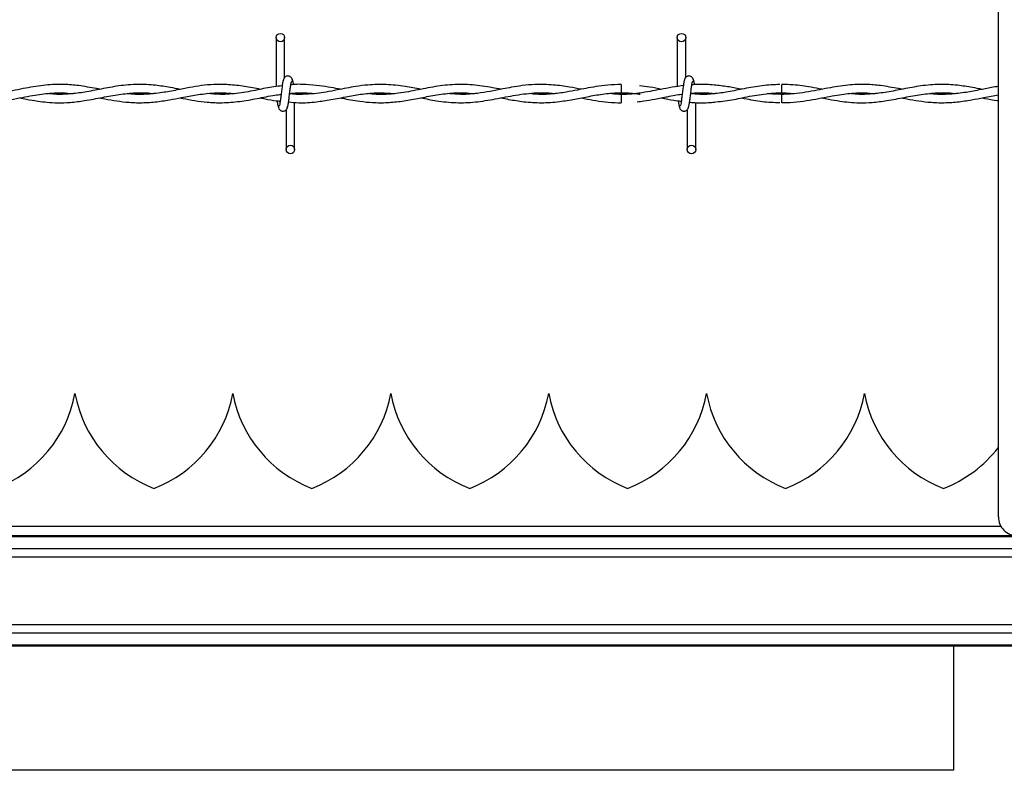
# Model space of a CAD drawing. Extents: x 0.2 to 16.8, y 0.2 to 10.8.
# Drawn here: x 12.7 to 12.8, y 8 to 8.1 of the extents above; entities that cross this region are included whole.
import ezdxf

# ---------------------------------------------------------------- set-up
doc = ezdxf.new("R2010")
doc.units = 0
doc.header["$MEASUREMENT"] = 0
doc.linetypes.add('SLD-SOLID', pattern=[0])
doc.layers.get('0').update_dxf_attribs({"linetype": 'CONTINUOUS'})

msp = doc.modelspace()

# ---------------------------------------------------------------- linework, layer by layer
at = {"color": 7, "linetype": 'SLD-SOLID'}
for p, q in [((12.84603812453404, 8.05231693235952), (12.84603812453404, 8.243968990465754)), ((12.71741692093445, 8.137646797376872), (12.71741692093445, 8.128938694164543)), ((12.71891692093445, 8.130543119371541), (12.71891692093445, 8.137646797376872)), ((12.78884549236302, 8.137646797376872), (12.78884549236302, 8.128935128258371)), ((12.78884549236302, 8.137646797376872), (12.78884549236302, 8.128935128258371)), ((12.79034549236302, 8.130543119371541), (12.79034549236302, 8.137646797376872)), ((12.79034549236302, 8.130543119371541), (12.79034549236302, 8.137646797376872)), ((12.77888120664874, 8.129318225914623), (12.77888120664874, 8.127818225947818)), ((12.79006891258613, 8.129114451526785), (12.78991909558012, 8.12909223706279)), ((12.7207026352202, 8.127581528665884), (12.7207026352202, 8.127682511662595)), ((12.77888120664874, 8.127546722746635), (12.77888120664874, 8.126796797376231)), ((12.77888120664874, 8.126796797376231), (12.77888120664874, 8.126046797376393)), ((12.80746047732491, 8.127546755154235), (12.80520045324561, 8.127706940521188)), ((12.7192026352202, 8.12482190395252), (12.7192026352202, 8.117718225948309)), ((12.7207026352202, 8.117718225948309), (12.7207026352202, 8.126119766839672)), ((12.79063120664878, 8.12482190395252), (12.79063120664878, 8.117718225948309)), ((12.79063120664878, 8.12482190395252), (12.79063120664878, 8.117718225948309)), ((12.79213120664878, 8.117718225948309), (12.79213120664878, 8.126112651901824)), ((12.79213120664878, 8.117718225948309), (12.79213120664878, 8.126112651901824)), ((12.68158091397053, 8.074251690514743), (12.68158082441139, 8.074251690514743)), ((12.70970239878493, 8.074251690514743), (12.70970230922579, 8.074251690514743)), ((12.73782388359933, 8.074251690514743), (12.73782379404019, 8.074251690514743)), ((12.76594536841372, 8.074251690514743), (12.76594527885458, 8.074251690514743)), ((12.79406685322812, 8.074251690514743), (12.79406676366898, 8.074251690514743)), ((12.82218833804252, 8.074251690514743), (12.82218824848338, 8.074251690514743)), ((12.84650191096249, 8.05060957496579), (12.17205262659725, 8.05060957496579)), ((13.5509373449449, 8.048942354181785), (12.17185863083583, 8.048942354181785)), ((13.5509373449449, 8.048730021126872), (12.17185863083583, 8.048730021126872)), ((13.5473000619883, 8.04661235518368), (12.17549583718076, 8.04661235518368)), ((13.5509373449449, 8.045137399149729), (12.17185863083583, 8.045137399149729)), ((13.5509373449449, 8.03306226984376), (12.17185863083583, 8.03306226984376)), ((13.5473000619883, 8.03158731380981), (12.17549583718076, 8.03158731380981)), ((13.5509373449449, 8.029469647866618), (12.17185863083583, 8.029469647866618)), ((13.5509373449449, 8.029257314811705), (12.17185863083583, 8.029257314811705)), ((12.83804037425283, 8.029257314811705), (12.83804037425283, 8.00727240308647)), ((12.83805914278652, 8.007181949232402), (12.46630619514545, 8.007181949232402))]:
    msp.add_line(p, q, dxfattribs=at)
at = {"color": 7, "linetype": 'SLD-SOLID', "flags": 128}
msp.add_lwpolyline([(12.80744479301298, 8.126046839056729), (12.80744479272241, 8.126046838380692), (12.80744530908179, 8.126103926452991), (12.80744694077933, 8.126266497842488), (12.80744943940386, 8.126509802528846), (12.80745242456246, 8.126796799579125), (12.80745544179179, 8.127083796294059), (12.80745803174602, 8.127327100025429), (12.80745980012812, 8.127489669985687), (12.80746047771793, 8.127546756372087), (12.80746047771793, 8.127546756372087)], dxfattribs=at)
at = {"color": 7, "linetype": 'SLD-SOLID'}
for centre, radius in [((12.71816692093444, 8.137646797376883), 0.0007500000001599005), ((12.78959549236301, 8.137646797376883), 0.0007500000001599005), ((12.71995263522014, 8.117718225948307), 0.00074999999983838), ((12.79138120664871, 8.117718225948307), 0.00074999999983838)]:
    msp.add_circle(centre, radius, dxfattribs=at)
for centre, radius, start, end in [((11.73226309987376, 8.117324918862622), 1.075248581341593, 0.5591582379856962, 0.6390873248798413), ((12.65946669596261, 8.078385548782459), 0.02249718785151997, 290.9758858133797, 349.4117366002569), ((12.70369504241931, 8.078385548782459), 0.02249718785151785, 190.5882633997464, 249.0241141866262), ((12.68758818077701, 8.078385548782459), 0.02249718785151823, 290.9758858133712, 349.4117366002561), ((12.7318165272337, 8.078385548782459), 0.02249718785151785, 190.5882633997464, 249.0241141866262), ((12.71570966559141, 8.078385548782459), 0.02249718785151823, 290.9758858133712, 349.4117366002561), ((12.7599380120481, 8.078385548782459), 0.02249718785151997, 190.5882633997447, 249.0241141866262), ((12.74383115040581, 8.078385548782459), 0.02249718785151997, 290.9758858133755, 349.4117366002569), ((12.7880594968625, 8.078385548782459), 0.02249718785151823, 190.5882633997456, 249.0241141866304), ((12.77195263522021, 8.078385548782459), 0.02249718785151823, 290.9758858133755, 349.4117366002561), ((12.8161809816769, 8.078385548782459), 0.02249718785151785, 190.5882633997464, 249.0241141866262), ((12.8000741200346, 8.078385548782459), 0.02249718785151823, 290.9758858133712, 349.4117366002561), ((12.8443024664913, 8.078385548782459), 0.02249718785151823, 190.5882633997456, 249.0241141866304), ((12.828195604849, 8.078385548782459), 0.02249718785151936, 290.9758858133755, 322.4761624256126), ((12.84941270271177, 8.05231693235952), 0.003374578177728793, 179.9999999997437, 270.0000000000008)]:
    msp.add_arc(centre, radius, start, end, dxfattribs=at)
for points, knots in [([(12.71876866521358, 8.130204360555247), (12.71872913647871, 8.13015368831733), (12.71865080334355, 8.130053272372479), (12.71853587594038, 8.129453596139406), (12.71842284649363, 8.128632452115571), (12.71831036914767, 8.127684909026064), (12.7181993229177, 8.126762348366187), (12.71809114575553, 8.126014703742632), (12.71798714316596, 8.125523179941718), (12.71791908013112, 8.12548188306347), (12.71788636237685, 8.125462031743034)], [0, 0, 0, 0, 0.1327761006789342, 0.2631191782913307, 0.3915446342613266, 0.5185429891322035, 0.6437850205898281, 0.766829532595951, 0.8879154584726608, 0.9999999999999999, 0.9999999999999999, 0.9999999999999999, 0.9999999999999999]), ([(12.72034862410715, 8.129943717569411), (12.72031957837227, 8.130091942006915), (12.72026994958422, 8.130345204636424), (12.72005504657375, 8.130613319400723), (12.71984137060069, 8.130752912955115), (12.71962374975879, 8.130821867027274), (12.71938116554814, 8.130820806099818), (12.71915846854718, 8.130747193868133), (12.71898101744027, 8.13062553340826), (12.71881981293027, 8.13044446654425), (12.71870594262892, 8.130210026180153), (12.71867682154354, 8.130026050778001), (12.71866378919047, 8.129943717569368)], [0, 0, 0, 0, 0.1751750489923319, 0.2993115998846112, 0.3745487767727689, 0.458687652971665, 0.5489815723332501, 0.635388713287599, 0.7143606795988665, 0.78511666954843, 0.9038347851349281, 1, 1, 1, 1]), ([(12.71935089094108, 8.125160662768804), (12.71939041967594, 8.125211335006574), (12.71946875281106, 8.125311750951129), (12.71958368021426, 8.125911427183883), (12.71969670966103, 8.126732571207555), (12.71980918700689, 8.127680114297066), (12.71992023323695, 8.128602674957065), (12.72002841039912, 8.12935031958092), (12.72013241298877, 8.129841843382385), (12.72020047602367, 8.129883140260917), (12.72023319377799, 8.129902991581506)], [0, 0, 0, 0, 0.1327761006545601, 0.2631191782439666, 0.3915446341928706, 0.5185429890445782, 0.6437850204775311, 0.7668295324613194, 0.8879154583181158, 1, 1, 1, 1]), ([(12.72049766472235, 8.12926534845452), (12.7204906716701, 8.129316029483112), (12.72044540630193, 8.12964408300464), (12.72036131159727, 8.130045089741952), (12.72028316417712, 8.130150961052074), (12.72024374808393, 8.130204360555455)], [0, 0, 0, 0, 0.08303873978663287, 0.5375019364580014, 1, 1, 1, 1]), ([(12.79019723664215, 8.130204360555247), (12.79015770790728, 8.13015368831733), (12.79007937477212, 8.130053272372479), (12.78996444736895, 8.129453596139406), (12.78985141792221, 8.128632452115571), (12.78973894057624, 8.127684909026064), (12.78962789434627, 8.126762348366187), (12.7895197171841, 8.126014703742632), (12.78941571459453, 8.125523179941718), (12.78934765155969, 8.12548188306347), (12.78931493380543, 8.125462031743034)], [0, 0, 0, 0, 0.1327761006789342, 0.2631191782913307, 0.3915446342613266, 0.5185429891322035, 0.6437850205898281, 0.766829532595951, 0.8879154584726608, 0.9999999999999999, 0.9999999999999999, 0.9999999999999999, 0.9999999999999999]), ([(12.79019723664215, 8.130204360555247), (12.79015770790728, 8.13015368831733), (12.79007937477212, 8.130053272372479), (12.78996444736895, 8.129453596139406), (12.78985141792221, 8.128632452115571), (12.78973894057624, 8.127684909026064), (12.78962789434627, 8.126762348366187), (12.7895197171841, 8.126014703742632), (12.78941571459453, 8.125523179941718), (12.78934765155969, 8.12548188306347), (12.78931493380543, 8.125462031743034)], [0, 0, 0, 0, 0.1327761006789342, 0.2631191782913307, 0.3915446342613266, 0.5185429891322035, 0.6437850205898281, 0.766829532595951, 0.8879154584726608, 0.9999999999999999, 0.9999999999999999, 0.9999999999999999, 0.9999999999999999]), ([(12.79177719553573, 8.129943717569411), (12.79174814980084, 8.130091942006915), (12.7916985210128, 8.130345204636424), (12.79148361800233, 8.130613319400723), (12.79126994202926, 8.130752912955115), (12.79105232118736, 8.130821867027274), (12.79080973697671, 8.130820806099818), (12.79058703997575, 8.130747193868133), (12.79040958886884, 8.13062553340826), (12.79024838435885, 8.13044446654425), (12.79013451405749, 8.130210026180153), (12.79010539297211, 8.130026050778001), (12.79009236061903, 8.129943717569368)], [0, 0, 0, 0, 0.1751750489923319, 0.2993115998846112, 0.3745487767727689, 0.458687652971665, 0.5489815723332501, 0.635388713287599, 0.7143606795988665, 0.78511666954843, 0.9038347851349281, 1, 1, 1, 1]), ([(12.79177719553573, 8.129943717569411), (12.79174814980084, 8.130091942006915), (12.7916985210128, 8.130345204636424), (12.79148361800233, 8.130613319400723), (12.79126994202926, 8.130752912955115), (12.79105232118736, 8.130821867027274), (12.79080973697671, 8.130820806099818), (12.79058703997575, 8.130747193868133), (12.79040958886884, 8.13062553340826), (12.79024838435885, 8.13044446654425), (12.79013451405749, 8.130210026180153), (12.79010539297211, 8.130026050778001), (12.79009236061903, 8.129943717569368)], [0, 0, 0, 0, 0.1751750489923319, 0.2993115998846112, 0.3745487767727689, 0.458687652971665, 0.5489815723332501, 0.635388713287599, 0.7143606795988665, 0.78511666954843, 0.9038347851349281, 1, 1, 1, 1]), ([(12.79077946236965, 8.125160662768804), (12.79081899110451, 8.125211335006574), (12.79089732423963, 8.125311750951129), (12.79101225164283, 8.125911427183883), (12.79112528108961, 8.126732571207555), (12.79123775843546, 8.127680114297066), (12.79134880466552, 8.128602674957065), (12.79145698182769, 8.12935031958092), (12.79156098441734, 8.129841843382385), (12.79162904745224, 8.129883140260917), (12.79166176520656, 8.129902991581506)], [0, 0, 0, 0, 0.1327761006545601, 0.2631191782439666, 0.3915446341928706, 0.5185429890445782, 0.6437850204775311, 0.7668295324613194, 0.8879154583181158, 1, 1, 1, 1]), ([(12.79077946236965, 8.125160662768804), (12.79081899110451, 8.125211335006574), (12.79089732423963, 8.125311750951129), (12.79101225164283, 8.125911427183883), (12.79112528108961, 8.126732571207555), (12.79123775843546, 8.127680114297066), (12.79134880466552, 8.128602674957065), (12.79145698182769, 8.12935031958092), (12.79156098441734, 8.129841843382385), (12.79162904745224, 8.129883140260917), (12.79166176520656, 8.129902991581506)], [0, 0, 0, 0, 0.1327761006545601, 0.2631191782439666, 0.3915446341928706, 0.5185429890445782, 0.6437850204775311, 0.7668295324613194, 0.8879154583181158, 1, 1, 1, 1]), ([(12.79192404647736, 8.129280938625458), (12.79191778340999, 8.129326258987453), (12.79187324827295, 8.129648520973875), (12.791789883241, 8.130044713270097), (12.79171173567783, 8.130150834830516), (12.7916723195125, 8.130204360555455)], [0, 0, 0, 0, 0.07502130198664532, 0.5334580911856288, 1, 1, 1, 1]), ([(12.79192404647736, 8.129280938625458), (12.79191778340999, 8.129326258987453), (12.79187324827295, 8.129648520973875), (12.791789883241, 8.130044713270097), (12.79171173567783, 8.130150834830516), (12.7916723195125, 8.130204360555455)], [0, 0, 0, 0, 0.07502130198664532, 0.5334580911856288, 1, 1, 1, 1]), ([(12.68602616638797, 8.12844719663789), (12.68581839980612, 8.12848628245676), (12.68454258348374, 8.128726293748496), (12.68242598140077, 8.129110998010058), (12.67982064359964, 8.129334857156854), (12.67773062784447, 8.129315142999813), (12.67588817585711, 8.129155792892842), (12.6741525285603, 8.128902675435024), (12.6723191680245, 8.128561257921215), (12.67037915847295, 8.128174784063592), (12.66828565047541, 8.127806185748971), (12.66610015761317, 8.127563903988676), (12.66400567433184, 8.12751469129796), (12.66265581429475, 8.127627560892273), (12.66204904924205, 8.127678296022925)], [0, 0, 0, 0, 0.02599577893694826, 0.1596302869592878, 0.2646715385962137, 0.3517929166236323, 0.4209487124372349, 0.494982511296587, 0.5689790018627129, 0.6504970987982789, 0.7378406101390811, 0.8310361148673705, 0.9240503623699995, 1, 1, 1, 1]), ([(12.700306894827, 8.128437651001247), (12.69972102652711, 8.128550874543247), (12.69825327654016, 8.12883452848446), (12.69573962935979, 8.129219753605106), (12.69268151919361, 8.12938385368871), (12.68946011443031, 8.129102752704211), (12.68631790923343, 8.128508578546167), (12.68339685833767, 8.127920048114657), (12.68066508158693, 8.127571636505005), (12.67841111438482, 8.127499317615483), (12.67706129797949, 8.127641008339706), (12.67656744642862, 8.127692848118528)], [0, 0, 0, 0, 0.07398982688929097, 0.1853634468223476, 0.3175145740446111, 0.4601325819334999, 0.592179500697699, 0.71458830777452, 0.8292740927417007, 0.937537243035564, 1, 1, 1, 1]), ([(12.71460619532525, 8.128438597115423), (12.71365672246191, 8.128619693195795), (12.7117676631295, 8.128979999692062), (12.70899831588359, 8.129308208978308), (12.70644054060391, 8.1293336463867), (12.70411569267085, 8.129122461393187), (12.70192383938052, 8.128764602691357), (12.69959896320131, 8.128296868154383), (12.69699145184452, 8.127794165578669), (12.69415779537711, 8.127510918474547), (12.69208954192107, 8.127506195998377), (12.6910102602989, 8.127654639755255), (12.69090350249349, 8.127669323160758)], [0, 0, 0, 0, 0.120117907520788, 0.2389850863072906, 0.3502535908224526, 0.4436039239218896, 0.5331088363730264, 0.6276441598238142, 0.7381367102358355, 0.8634032760288136, 0.9864884510430769, 1, 1, 1, 1]), ([(12.7184868205198, 8.129065860426648), (12.71798955104644, 8.129013083182683), (12.71652145611508, 8.128857268260383), (12.71393997862392, 8.12829214834116), (12.71075040885052, 8.127710821424039), (12.70777898088732, 8.12745336433647), (12.70592293527859, 8.127624758530928), (12.70516946369629, 8.127694336915365)], [0, 0, 0, 0, 0.1119464152090588, 0.330500812041703, 0.581632054807723, 0.8301613084460451, 1, 1, 1, 1]), ([(12.74316260645366, 8.12843528809454), (12.74223754726149, 8.128614484981615), (12.74018002927855, 8.129013054955045), (12.73704076380848, 8.12936191001702), (12.73411863849631, 8.129287725998942), (12.7317746593056, 8.12898369570463), (12.72995488984913, 8.128656439820366), (12.72818452111663, 8.128301200779816), (12.72640890328737, 8.127960204607229), (12.72454079463655, 8.127678754503489), (12.72254767965, 8.127527188780943), (12.72094025021792, 8.127506574291038), (12.71998135737539, 8.127625541344285), (12.71980545413472, 8.127647365149063)], [0, 0, 0, 0, 0.1187341252704995, 0.2640886118440581, 0.4027841086653035, 0.4935476252896355, 0.5650961621221449, 0.6366173169890476, 0.7211875132926283, 0.7933912080131205, 0.8768377589202733, 0.9774066127390216, 0.9999999999999999, 0.9999999999999999, 0.9999999999999999, 0.9999999999999999]), ([(12.72888173953388, 8.128440446802545), (12.72831067813251, 8.128549364578504), (12.72706109510869, 8.12878769587441), (12.72500390035355, 8.129121696094272), (12.72265868498216, 8.12931329119245), (12.72095403853047, 8.129361087589096), (12.72005732682215, 8.129252608667256), (12.72001914111797, 8.129247989184783)], [0, 0, 0, 0, 0.1933223923073658, 0.4230234769363184, 0.6963698865459541, 0.9870701702852472, 1, 1, 1, 1]), ([(12.75744458655901, 8.128441302049522), (12.75693412624449, 8.128539869961271), (12.75523982415584, 8.128867033139288), (12.75235946314792, 8.129299131508033), (12.74882318150544, 8.129353459492913), (12.74531501582928, 8.128893645172877), (12.7418218146922, 8.12815149216272), (12.73830493202548, 8.127571582140737), (12.7356192743674, 8.12747060073297), (12.73410221236069, 8.12764022502304), (12.73377636592007, 8.127676658254455)], [0, 0, 0, 0, 0.06468767984420018, 0.2147090928572054, 0.3646054150323222, 0.5125718514437794, 0.6593029417863194, 0.807489112551976, 0.9586510062343085, 1, 1, 1, 1]), ([(12.77173136598124, 8.128444037341453), (12.77103977030757, 8.128577477332929), (12.76939769603929, 8.128894307505101), (12.7666530699747, 8.129279426117124), (12.76384991776742, 8.129353009926904), (12.76135791700232, 8.129131297709907), (12.75946204417167, 8.128832514444682), (12.75793663893803, 8.128539701775686), (12.75667494197556, 8.128288476190708), (12.75515863775718, 8.127995596892854), (12.75311146196421, 8.127667486085395), (12.75059752433735, 8.127463796939644), (12.74884329377263, 8.127617681135298), (12.74799792216837, 8.12769183862176)], [0, 0, 0, 0, 0.08740865252902282, 0.2075367221177384, 0.3466982140108256, 0.4411636110308603, 0.5222951803421598, 0.5863207284654203, 0.6341186156053891, 0.6819619889061195, 0.7782505480435992, 0.8931379410926031, 1, 1, 1, 1]), ([(12.77888120664874, 8.12929941122602), (12.77808337911129, 8.129280681964934), (12.77657514272363, 8.129245275624893), (12.77446591215206, 8.128955600196479), (12.77265810593889, 8.12862979857149), (12.77089277278106, 8.128278083776033), (12.76888066921719, 8.127890847993063), (12.76647832080941, 8.127573344542409), (12.76429799499033, 8.12748352866758), (12.76296449034966, 8.127623714612335), (12.76251863911693, 8.127670585147596)], [0, 0, 0, 0, 0.1460672149422864, 0.2761297125988725, 0.38638322590326, 0.4774893079994978, 0.5999065004110272, 0.7554335431891304, 0.9182303136194903, 1, 1, 1, 1]), ([(12.79010321140003, 8.129118304277359), (12.78938024614938, 8.129020807156795), (12.7879632777717, 8.12882971866862), (12.7853129391808, 8.128304149155769), (12.78213768415524, 8.12770309568316), (12.77912645722627, 8.12742202427062), (12.77734777127698, 8.127632654479685), (12.77681475070624, 8.127695774241944)], [0, 0, 0, 0, 0.1631130672844786, 0.3196917944799741, 0.5983755987271631, 0.8796448200015478, 1, 1, 1, 1]), ([(12.78607517515633, 8.128435419162498), (12.78536496796871, 8.128576639941093), (12.78405097617849, 8.128837919954757), (12.78273598045434, 8.129005816028933), (12.78213173453999, 8.12908296496181)], [0, 0, 0, 0, 0.5404959094140759, 1, 1, 1, 1]), ([(12.80709874104773, 8.12929427276113), (12.80605517566057, 8.129247356180084), (12.80394919612749, 8.129152675616066), (12.80088271782218, 8.128566458150555), (12.79800045954297, 8.127990389162504), (12.79541723037508, 8.127620135993839), (12.79319619623164, 8.127487370524795), (12.79183370113412, 8.127599633488083), (12.79123422790388, 8.127649027163965)], [0, 0, 0, 0, 0.1970892919248182, 0.3977383881191647, 0.5794820630785198, 0.7421256992003284, 0.8865399659952552, 1, 1, 1, 1]), ([(12.79574026172286, 8.129168627493193), (12.79529199516942, 8.129214696584153), (12.79437325112142, 8.129309117421021), (12.79305432965537, 8.129323891289237), (12.7920709321496, 8.129305445077652), (12.79155949661584, 8.12925664355352), (12.79144741146883, 8.129245948313073)], [0, 0, 0, 0, 0.3134445835629541, 0.6424198801185432, 0.9216334852407321, 1, 1, 1, 1]), ([(12.80034049117761, 8.128440318751537), (12.79958927936116, 8.12859141746169), (12.79804272837603, 8.128902490655587), (12.79649525146752, 8.129082487193797), (12.79569943612758, 8.129175053360992)], [0, 0, 0, 0, 0.4857336251276445, 1, 1, 1, 1]), ([(12.82888330924511, 8.12844719663789), (12.82867554266326, 8.12848628245676), (12.82739972634088, 8.128726293748496), (12.82528312425792, 8.129110998010058), (12.82267778645678, 8.129334857156854), (12.82058777070161, 8.129315142999813), (12.81874531871425, 8.129155792892842), (12.81700967141744, 8.128902675435024), (12.81517631088164, 8.128561257921215), (12.81323630133009, 8.128174784063592), (12.81114279333255, 8.127806185748971), (12.80895730047032, 8.127563903988676), (12.80686281718898, 8.12751469129796), (12.8055129571519, 8.127627560892273), (12.80490619209919, 8.127678296022925)], [0, 0, 0, 0, 0.02599577893694826, 0.1596302869592878, 0.2646715385962137, 0.3517929166236323, 0.4209487124372349, 0.494982511296587, 0.5689790018627129, 0.6504970987982789, 0.7378406101390811, 0.8310361148673705, 0.9240503623699995, 1, 1, 1, 1]), ([(12.81458495105987, 8.128442923569873), (12.81395303387896, 8.128565801380685), (12.81225552350253, 8.128895886343066), (12.80987551571418, 8.129271640252444), (12.80812773771953, 8.129281564521968), (12.8074451855387, 8.12928544020402)], [0, 0, 0, 0, 0.2654781844527001, 0.7131503722975957, 1, 1, 1, 1]), ([(12.84316403768414, 8.128437651001247), (12.84257816938425, 8.128550874543247), (12.8411104193973, 8.12883452848446), (12.83859677221693, 8.129219753605106), (12.83553866205076, 8.12938385368871), (12.83231725728746, 8.129102752704211), (12.82917505209058, 8.128508578546167), (12.82625400119481, 8.127920048114657), (12.82352222444407, 8.127571636505005), (12.82126825724197, 8.127499317615483), (12.81991844083663, 8.127641008339706), (12.81942458928576, 8.127692848118528)], [0, 0, 0, 0, 0.07398982688929097, 0.1853634468223476, 0.3175145740446111, 0.4601325819334999, 0.592179500697699, 0.71458830777452, 0.8292740927417007, 0.937537243035564, 1, 1, 1, 1]), ([(12.84603812453404, 8.128949909786229), (12.84563239155618, 8.12888872499717), (12.8444796549939, 8.128714891596259), (12.84245615586808, 8.1282925993875), (12.83984857830543, 8.127795570762816), (12.83701494300774, 8.127510509378432), (12.83494668468306, 8.12750620415353), (12.83386740314748, 8.127654640489316), (12.83376064535064, 8.127669323160758)], [0, 0, 0, 0, 0.09907924216959486, 0.2814961347563059, 0.4947043511605571, 0.7364207471367054, 0.9739278961050133, 1, 1, 1, 1]), ([(12.66458790245847, 8.126074914791364), (12.66508726233777, 8.126072713868961), (12.66637511531443, 8.126067037673126), (12.66839912549159, 8.12631203453434), (12.67059519922312, 8.126691647675617), (12.67260581138758, 8.127093839745708), (12.67439433719946, 8.127422358738043), (12.67598694458891, 8.127652485922734), (12.67761005328996, 8.12779986257356), (12.67934674078794, 8.127851999621324), (12.68060787011868, 8.127741040666553), (12.68123407482267, 8.12768594479515)], [0, 0, 0, 0, 0.08995108117682943, 0.2319845314997961, 0.3645694072879442, 0.4855445636010023, 0.5941726349117027, 0.6867387467091295, 0.7726167717396798, 0.8870944924730025, 1, 1, 1, 1]), ([(12.67173861459841, 8.126921315435178), (12.67214013787067, 8.1268428336626), (12.67321154987766, 8.126633415381573), (12.67482954493143, 8.126351479408633), (12.67665709905283, 8.126128107015301), (12.67857639896244, 8.126019368037184), (12.68081083558016, 8.126087030506792), (12.68349993546648, 8.126425400394169), (12.68641495600654, 8.126998992726095), (12.68943870797441, 8.127576005009582), (12.69240486207736, 8.127856594578965), (12.69443937768683, 8.127861170848963), (12.69550181404534, 8.127707747924578), (12.69555797554582, 8.127699637827845)], [0, 0, 0, 0, 0.05059704255280813, 0.1350115489044193, 0.2039278689973178, 0.2806886530847217, 0.3765649342572727, 0.4851823677490611, 0.6192655073382368, 0.7436288187874521, 0.8660736575128737, 0.9929205130386247, 1, 1, 1, 1]), ([(12.6860068047736, 8.126922234977151), (12.68611368831532, 8.126901765473368), (12.68694306799513, 8.126742929134114), (12.68847783871656, 8.12644730693689), (12.69076516705009, 8.126131718488397), (12.69322116897463, 8.126005523453614), (12.69581371713927, 8.126161861043665), (12.69827461806806, 8.126532706621507), (12.70029038254586, 8.126921644112159), (12.70189403869181, 8.127228356137994), (12.70325380584791, 8.127465009932456), (12.7047531466939, 8.127678283329532), (12.70650743294455, 8.127824897843757), (12.70820451252613, 8.127849287585194), (12.70931682320933, 8.127738294722985), (12.70974451274, 8.127695617361468)], [0, 0, 0, 0, 0.01351021575922015, 0.104834647513306, 0.1939582668271323, 0.3026393279802959, 0.4150909816027876, 0.5213606494848767, 0.6133894718225226, 0.6696552637705286, 0.7239702682128372, 0.7852724465491014, 0.859279425074801, 0.9458921706363435, 1, 1, 1, 1]), ([(12.70029992100519, 8.12692460388927), (12.70046248991714, 8.126893163645923), (12.70134168617723, 8.126723130248791), (12.70294505314503, 8.126417032099225), (12.70528566958597, 8.12610671860292), (12.70793539428662, 8.125999776808206), (12.71090777617214, 8.12624933453235), (12.7140365162995, 8.126793449550036), (12.71650486957063, 8.127335668911389), (12.71792585885866, 8.127493037654846), (12.71829141634611, 8.127533521649303)], [0, 0, 0, 0, 0.02714076334989308, 0.1467811855659345, 0.2676006485197538, 0.4174514924996748, 0.5884646433513864, 0.762977554750155, 0.9390246427015472, 1, 1, 1, 1]), ([(12.71460477116792, 8.126922551927294), (12.71488328996977, 8.126868501185285), (12.71582340608874, 8.12668605758196), (12.71699882199288, 8.126430368227254), (12.71789782448578, 8.126362732409804), (12.71813403972473, 8.126344960923179)], [0, 0, 0, 0, 0.2368543926677607, 0.7994815104411475, 1, 1, 1, 1]), ([(12.71758062587964, 8.12639347986042), (12.71760137696689, 8.126239875695848), (12.71766040377219, 8.125802946150529), (12.71775824752996, 8.12531473224026), (12.71783639297415, 8.125212318392931), (12.71787580807071, 8.125160662768941)], [0, 0, 0, 0, 0.2117906652117354, 0.602441993105236, 0.9999999999999999, 0.9999999999999999, 0.9999999999999999, 0.9999999999999999]), ([(12.71962086300571, 8.126214608048741), (12.72022384318928, 8.126147668046992), (12.72187712376904, 8.125964128673862), (12.72439052287928, 8.126167717397664), (12.72730220012599, 8.12660373071045), (12.73003836647144, 8.127160087190976), (12.73283801428883, 8.127638071463709), (12.73562229031279, 8.127903348789808), (12.73753621896514, 8.127755176454102), (12.73852373552289, 8.12767872499666)], [0, 0, 0, 0, 0.09563568883393114, 0.2622186124634009, 0.398652171839573, 0.5575733674390255, 0.6960713086477159, 0.8431840106895085, 1, 1, 1, 1]), ([(12.71981391460353, 8.127716358659653), (12.71998700234446, 8.127738794410304), (12.7208762174652, 8.12785405507877), (12.72236984008718, 8.127828042258397), (12.72370027258307, 8.127770194966956), (12.72431505779377, 8.12768839035795), (12.72432456566142, 8.127687125221149)], [0, 0, 0, 0, 0.1150250990729829, 0.5909260633423838, 0.993673528937351, 1, 1, 1, 1]), ([(12.72887099700507, 8.126925247317077), (12.72899742838684, 8.126900431926252), (12.7295868889586, 8.126784735219793), (12.73073461246796, 8.126562968191731), (12.732514221823, 8.126271009924285), (12.73469453958861, 8.126047608122828), (12.73720386025241, 8.126039852852989), (12.73985847166368, 8.12631391594974), (12.74256452397206, 8.126798918537183), (12.7453880319318, 8.127363144471055), (12.74820283135069, 8.127773361737294), (12.75068041220565, 8.127880795550109), (12.75215317914962, 8.127739257752689), (12.75273171209903, 8.127683658813744)], [0, 0, 0, 0, 0.01591555748538387, 0.07420304582460187, 0.1444338224483816, 0.2397484317640702, 0.34821450941623, 0.4596667674798963, 0.5732888942924399, 0.6883005951902372, 0.8146263118105945, 0.9271814274414781, 1, 1, 1, 1]), ([(12.74319508194084, 8.126926676630768), (12.74411676929193, 8.126742536582665), (12.74620681868319, 8.126324974385472), (12.74943689532291, 8.125985824650048), (12.75292717660084, 8.126126275616706), (12.75647341003897, 8.12671130405581), (12.76012413961029, 8.127469489366227), (12.76343238635589, 8.127855628025154), (12.76574012613771, 8.12784452753732), (12.76680669232222, 8.127710666743491), (12.76703211685098, 8.127682374541088)], [0, 0, 0, 0, 0.1160372787113027, 0.2631300553789406, 0.4063624304822941, 0.5550263178027015, 0.7090063757114236, 0.8655795218214006, 0.971589505283745, 1, 1, 1, 1]), ([(12.757466231537, 8.126921051151498), (12.75791702810564, 8.126831745500633), (12.7592598767794, 8.126565718686837), (12.76165605530485, 8.126173466729542), (12.76467558404385, 8.125984245227105), (12.76771348134436, 8.126204117121313), (12.77054808432834, 8.126679971695118), (12.77321186306109, 8.127212141176036), (12.77591245924442, 8.127682123654106), (12.7787148095999, 8.12788240197784), (12.78083865322858, 8.12779811924938), (12.78201474605545, 8.127605167695638), (12.78223698133162, 8.127568707442796)], [0, 0, 0, 0, 0.05465034939762022, 0.1627943829090237, 0.2901020717640931, 0.4198668288601743, 0.5302543228851785, 0.6332805527025211, 0.7424344140448405, 0.8574589702836685, 0.9730653530220903, 0.9999999999999999, 0.9999999999999999, 0.9999999999999999, 0.9999999999999999]), ([(12.77173407860624, 8.126919550224148), (12.77191151097533, 8.126884827466487), (12.77278280323244, 8.12671431928891), (12.77439233900797, 8.126411580194437), (12.77658474941193, 8.126145262477056), (12.77809573188442, 8.126024557830666), (12.77886838792341, 8.12606008361315), (12.77888120664874, 8.126060673002508)], [0, 0, 0, 0, 0.07454497839355487, 0.3660575734556971, 0.6758247354056949, 0.9946217806291475, 0.9999999999999999, 0.9999999999999999, 0.9999999999999999, 0.9999999999999999]), ([(12.77888120664874, 8.127818225947818), (12.7797737884639, 8.127801127589068), (12.78089268838092, 8.127779693865161), (12.78201081886228, 8.127604203582424), (12.78223698133162, 8.127568707442796)], [0, 0, 0, 0, 0.7977315947341683, 1, 1, 1, 1]), ([(12.78241429607321, 8.127814959841311), (12.7822679476345, 8.127790300191137), (12.78109080446074, 8.127591952063021), (12.77991277632382, 8.127567878228827), (12.77888120664874, 8.127546797376393)], [0, 0, 0, 0, 0.1243250965334492, 0.9999999999999999, 0.9999999999999999, 0.9999999999999999, 0.9999999999999999]), ([(12.78168744596237, 8.126225215719879), (12.78208025525615, 8.126267928415345), (12.78313384431439, 8.126382491968968), (12.78494845931489, 8.126709213668232), (12.787227108785, 8.12713962978522), (12.78885258278895, 8.12750056212689), (12.78971727906196, 8.127574464138547), (12.78972512884934, 8.127575135027385)], [0, 0, 0, 0, 0.1465385269271006, 0.3930441336950568, 0.677026064978292, 0.9970680147483946, 1, 1, 1, 1]), ([(12.78597595958976, 8.12692737478036), (12.78618076930112, 8.126888081758375), (12.78712399045546, 8.126707123495665), (12.78831895421841, 8.12646543562341), (12.78930947592072, 8.126359814842798), (12.78956084820005, 8.126333010648297)], [0, 0, 0, 0, 0.171483237321627, 0.7897409550797526, 1, 1, 1, 1]), ([(12.78900756391974, 8.12640510935897), (12.78902885961342, 8.126247377404725), (12.7890884311247, 8.12580614590368), (12.7891868190455, 8.12531458006247), (12.78926496443188, 8.12521226737154), (12.78930437949928, 8.125160662768943)], [0, 0, 0, 0, 0.216147178986133, 0.6046393369537766, 1, 1, 1, 1]), ([(12.78900756391974, 8.12640510935897), (12.78902885961342, 8.126247377404725), (12.7890884311247, 8.12580614590368), (12.7891868190455, 8.12531458006247), (12.78926496443188, 8.12521226737154), (12.78930437949928, 8.125160662768943)], [0, 0, 0, 0, 0.216147178986133, 0.6046393369537766, 1, 1, 1, 1]), ([(12.79103950632666, 8.126143901752863), (12.79103984347455, 8.126143862510041), (12.79145556201659, 8.126095474341636), (12.79221991277898, 8.126061786055182), (12.79343419245456, 8.126038127877685), (12.79458476808235, 8.126071895636747), (12.79538665886113, 8.126158529355054), (12.79573961217079, 8.126196661303211)], [0, 0, 0, 0, 0.0002153289572625946, 0.2655103130434557, 0.4878585041510629, 0.7745802286854572, 1, 1, 1, 1]), ([(12.79561059625737, 8.127678171908338), (12.79557009403436, 8.127672461278065), (12.79466290947225, 8.127544552357582), (12.79320558178134, 8.127497433614842), (12.7917874601615, 8.127614215477768), (12.79123552327866, 8.12765966730397)], [0, 0, 0, 0, 0.02775192135732676, 0.6215983408085384, 1, 1, 1, 1]), ([(12.79124112320486, 8.127705327533123), (12.79168543057251, 8.127750161701922), (12.79295999202364, 8.127878775151538), (12.79440782760216, 8.127837493797994), (12.79541254926469, 8.127698919245738), (12.79558691119398, 8.12767487066872)], [0, 0, 0, 0, 0.3066512533599834, 0.8796745112194608, 1, 1, 1, 1]), ([(12.79124423258269, 8.127730495756454), (12.79149283213422, 8.12775269995714), (12.79213897009682, 8.127810411151327), (12.79324183085511, 8.12782574478974), (12.79444887784561, 8.127800456336116), (12.7952591660401, 8.127715164042224), (12.79561059625738, 8.127678171908338)], [0, 0, 0, 0, 0.1707192856246997, 0.4437184649484833, 0.7587350499962766, 1, 1, 1, 1]), ([(12.79572182247863, 8.126214424916242), (12.79628250632364, 8.126266649185888), (12.79787067024674, 8.126414576938226), (12.80057455894835, 8.126968003741068), (12.80392677389336, 8.127643341718318), (12.80625140255168, 8.127758416186365), (12.80746047732491, 8.127818268169976)], [0, 0, 0, 0, 0.14318425003512, 0.4055762659913802, 0.6908311618596777, 1, 1, 1, 1]), ([(12.80024945654153, 8.12692281067863), (12.80042164567652, 8.126890531311199), (12.80166734467258, 8.126657006846338), (12.80394966858126, 8.12620845176342), (12.80606040203476, 8.126116112124368), (12.80709624938854, 8.12607079623164)], [0, 0, 0, 0, 0.0755142608310813, 0.5463064723087728, 1, 1, 1, 1]), ([(12.80490619209919, 8.127678296022925), (12.80519177869392, 8.127708004085394), (12.80631184769199, 8.127824518937205), (12.80790654515256, 8.127865093356649), (12.80921543545698, 8.127725685494793), (12.80968961520012, 8.127675181351016)], [0, 0, 0, 0, 0.1791500957244241, 0.7026256551508702, 1, 1, 1, 1]), ([(12.80744504531562, 8.126074914791364), (12.80794440519491, 8.126072713868961), (12.80923225817157, 8.126067037673126), (12.81125626834873, 8.126312034534342), (12.81345234208026, 8.126691647675617), (12.81546295424472, 8.127093839745706), (12.81725148005661, 8.127422358738043), (12.81884408744606, 8.127652485922734), (12.8204671961471, 8.12779986257356), (12.82220388364508, 8.127851999621324), (12.82346501297583, 8.127741040666553), (12.82409121767981, 8.12768594479515)], [0, 0, 0, 0, 0.08995108117680209, 0.231984531499773, 0.364569407287925, 0.4855445636009867, 0.5941726349116904, 0.68673874670912, 0.7726167717396729, 0.887094492472999, 1, 1, 1, 1]), ([(12.81459575745555, 8.126921315435178), (12.81499728072781, 8.1268428336626), (12.8160686927348, 8.126633415381573), (12.81768668778857, 8.126351479408633), (12.81951424190997, 8.126128107015301), (12.82143354181958, 8.126019368037184), (12.8236679784373, 8.126087030506792), (12.82635707832362, 8.126425400394169), (12.82927209886368, 8.126998992726095), (12.83229585083155, 8.127576005009582), (12.8352620049345, 8.127856594578965), (12.83729652054397, 8.127861170848963), (12.83835895690248, 8.127707747924578), (12.83841511840296, 8.127699637827845)], [0, 0, 0, 0, 0.05059704255280813, 0.1350115489044193, 0.2039278689973178, 0.2806886530847217, 0.3765649342572727, 0.4851823677490611, 0.6192655073382368, 0.7436288187874521, 0.8660736575128737, 0.9929205130386247, 1, 1, 1, 1]), ([(12.82886394763075, 8.126922234977151), (12.82897083117238, 8.126901765468794), (12.82980021085161, 8.126742929094032), (12.83133498159712, 8.126447308360317), (12.83362230981836, 8.126131713085146), (12.83607831225037, 8.126005548904176), (12.83867085842252, 8.126161765351585), (12.84113176612191, 8.126533022578698), (12.84314751153044, 8.12692080066728), (12.84474539344518, 8.12722903771503), (12.84561429590784, 8.127374839820401), (12.84603812453404, 8.127445958396619)], [0, 0, 0, 0, 0.0186802504741907, 0.1449523463446959, 0.2681814317730691, 0.4184521217697416, 0.5739363193090362, 0.720872833812271, 0.8481188736054396, 0.9259162312087148, 1, 1, 1, 1]), ([(12.84315706386233, 8.12692460388927), (12.8433196353761, 8.126893420461371), (12.84419884570721, 8.126724775959449), (12.84515890446852, 8.12651835823943), (12.84595722643815, 8.126418093002535), (12.84603812453404, 8.126407932607284)], [0, 0, 0, 0, 0.1693418160902002, 0.9158251082022698, 1, 1, 1, 1]), ([(12.71777093204758, 8.125421305754841), (12.71779997778247, 8.125273081317328), (12.71784960657051, 8.125019818687827), (12.718064509581, 8.124751703923524), (12.71827818555406, 8.124612110369139), (12.71849580639597, 8.12454315629698), (12.71873839060662, 8.124544217224424), (12.71896108760758, 8.124617829456083), (12.71913853871449, 8.124739489915934), (12.71929974322448, 8.124920556779909), (12.71941361352583, 8.125154997143955), (12.7194427346112, 8.125338972546077), (12.71945576696427, 8.125421305754694)], [0, 0, 0, 0, 0.1751750490290388, 0.2993115999237944, 0.3745487768122188, 0.4586876530129833, 0.5489815723804579, 0.6353887133375341, 0.7143606796466628, 0.7851166695901499, 0.9038347851581497, 1, 1, 1, 1]), ([(12.78919950347615, 8.125421305754841), (12.78922854921104, 8.125273081317328), (12.78927817799909, 8.125019818687827), (12.78949308100957, 8.124751703923524), (12.78970675698264, 8.124612110369139), (12.78992437782454, 8.12454315629698), (12.79016696203519, 8.124544217224424), (12.79038965903615, 8.124617829456083), (12.79056711014306, 8.124739489915934), (12.79072831465306, 8.124920556779909), (12.79084218495439, 8.125154997143955), (12.79087130603977, 8.125338972546077), (12.79088433839284, 8.125421305754694)], [0, 0, 0, 0, 0.1751750490290388, 0.2993115999237944, 0.3745487768122188, 0.4586876530129833, 0.5489815723804579, 0.6353887133375341, 0.7143606796466628, 0.7851166695901499, 0.9038347851581497, 1, 1, 1, 1]), ([(12.78919950347615, 8.125421305754841), (12.78922854921104, 8.125273081317328), (12.78927817799909, 8.125019818687827), (12.78949308100957, 8.124751703923524), (12.78970675698264, 8.124612110369139), (12.78992437782454, 8.12454315629698), (12.79016696203519, 8.124544217224424), (12.79038965903615, 8.124617829456083), (12.79056711014306, 8.124739489915934), (12.79072831465306, 8.124920556779909), (12.79084218495439, 8.125154997143955), (12.79087130603977, 8.125338972546077), (12.79088433839284, 8.125421305754694)], [0, 0, 0, 0, 0.1751750490290388, 0.2993115999237944, 0.3745487768122188, 0.4586876530129833, 0.5489815723804579, 0.6353887133375341, 0.7143606796466628, 0.7851166695901499, 0.9038347851581497, 1, 1, 1, 1]), ([(12.83804037425283, 8.00727240308647), (12.83804123628601, 8.007268104120943), (12.83804252970897, 8.007261653811593), (12.83804998547116, 8.007223859204975), (12.83805531492898, 8.00719596527203), (12.83805799285511, 8.007181949232402)], [0, 0, 0, 0, 0.4985424280487583, 0.7480294652175232, 1, 1, 1, 1])]:
    msp.add_open_spline(points, degree=3, knots=knots, dxfattribs=at)

doc.saveas('drawing.dxf')
